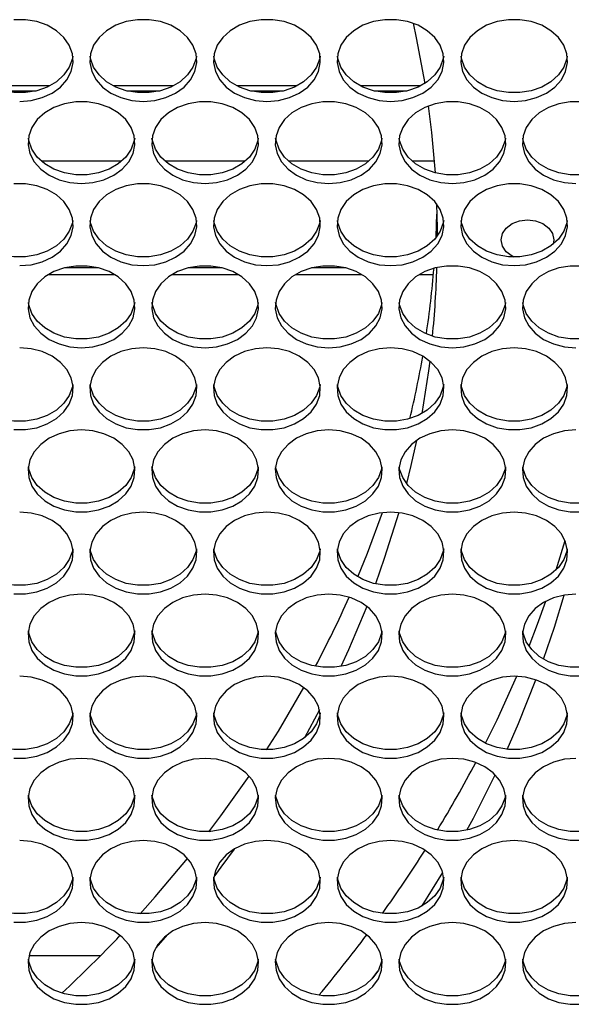
# Model space of a CAD drawing. Units: millimetres. Extents: x -1036 to 1910, y -1682 to 987.
# Drawn here: x 351 to 433, y -727 to -580 of the extents above; entities that cross this region are included whole.
import ezdxf

# ---------------------------------------------------------------- set-up
doc = ezdxf.new("R2010")
doc.units = ezdxf.units.MM

msp = doc.modelspace()

# ---------------------------------------------------------------- linework, layer by layer
at = {"color": 7, "linetype": 'Continuous', "lineweight": 25}
for p, q in [((355.2, -589.47), (346.26, -589.47)), ((373.7, -589.47), (364.76, -589.47)), ((392.2, -589.47), (383.26, -589.47)), ((410.7, -589.47), (401.76, -589.47)), ((348.28, -590.22), (353.19, -590.22)), ((366.78, -590.22), (371.69, -590.22)), ((385.28, -590.22), (390.19, -590.22)), ((403.78, -590.22), (408.69, -590.22)), ((365.99, -600.72), (353.97, -600.72)), ((384.49, -600.72), (372.47, -600.72)), ((402.99, -600.72), (390.97, -600.72)), ((412.75, -600.72), (409.47, -600.72)), ((362.54, -616.72), (357.42, -616.72)), ((381.04, -616.72), (375.92, -616.72)), ((399.54, -616.72), (394.42, -616.72)), ((355.02, -617.72), (364.94, -617.72)), ((373.52, -617.72), (383.44, -617.72)), ((392.02, -617.72), (401.94, -617.72)), ((410.52, -617.72), (412.66, -617.72)), ((431.04, -661.91), (432.35, -657.54)), ((395.61, -682.91), (393.37, -687.07)), ((410.98, -712.24), (414.05, -707.26)), ((372.79, -716.56), (371.09, -718.52)), ((362.8, -719.72), (352.12, -719.72)), ((403.5, -723.14), (404.34, -722))]:
    msp.add_line(p, q, dxfattribs=at)
at = {"color": 7, "linetype": 'Continuous', "lineweight": 25, "flags": 128}
for points in [[(350.73, -591.8), (352.45, -591.66), (354.09, -591.23), (355.57, -590.55), (356.83, -589.64), (357.8, -588.54), (358.44, -587.3), (358.72, -585.99), (358.63, -584.67), (358.16, -583.39), (357.35, -582.22), (356.23, -581.21), (354.86, -580.4), (353.29, -579.85), (351.6, -579.56), (349.87, -579.56)], [(369.23, -591.8), (370.95, -591.66), (372.59, -591.23), (374.07, -590.55), (375.33, -589.64), (376.3, -588.54), (376.94, -587.3), (377.22, -585.99), (377.13, -584.67), (376.66, -583.39), (375.85, -582.22), (374.73, -581.21), (373.36, -580.4), (371.79, -579.85), (370.1, -579.56), (368.37, -579.56), (366.68, -579.85), (365.11, -580.4), (363.73, -581.21), (362.61, -582.22), (361.8, -583.39), (361.34, -584.67), (361.24, -585.99), (361.52, -587.3), (362.16, -588.54), (363.14, -589.64), (364.39, -590.55), (365.87, -591.23), (367.51, -591.66), (369.23, -591.8)], [(387.73, -591.8), (389.45, -591.66), (391.09, -591.23), (392.57, -590.55), (393.83, -589.64), (394.8, -588.54), (395.44, -587.3), (395.72, -585.99), (395.63, -584.67), (395.16, -583.39), (394.35, -582.22), (393.23, -581.21), (391.86, -580.4), (390.29, -579.85), (388.6, -579.56), (386.87, -579.56), (385.18, -579.85), (383.61, -580.4), (382.23, -581.21), (381.11, -582.22), (380.3, -583.39), (379.84, -584.67), (379.74, -585.99), (380.02, -587.3), (380.66, -588.54), (381.64, -589.64), (382.89, -590.55), (384.37, -591.23), (386.01, -591.66), (387.73, -591.8)], [(406.23, -591.8), (407.95, -591.66), (409.59, -591.23), (411.07, -590.55), (412.33, -589.64), (413.3, -588.54), (413.94, -587.3), (414.22, -585.99), (414.13, -584.67), (413.66, -583.39), (412.85, -582.22), (411.73, -581.21), (410.36, -580.4), (408.79, -579.85), (407.1, -579.56), (405.37, -579.56), (403.68, -579.85), (402.11, -580.4), (400.73, -581.21), (399.61, -582.22), (398.8, -583.39), (398.34, -584.67), (398.24, -585.99), (398.52, -587.3), (399.16, -588.54), (400.14, -589.64), (401.39, -590.55), (402.87, -591.23), (404.51, -591.66), (406.23, -591.8)], [(409.6, -580.09), (410.08, -582.29), (411.34, -589.1)], [(424.73, -591.8), (426.45, -591.66), (428.09, -591.23), (429.57, -590.55), (430.83, -589.64), (431.8, -588.54), (432.44, -587.3), (432.72, -585.99), (432.63, -584.67), (432.16, -583.39), (431.35, -582.22), (430.23, -581.21), (428.86, -580.4), (427.29, -579.85), (425.6, -579.56), (423.87, -579.56), (422.18, -579.85), (420.61, -580.4), (419.23, -581.21), (418.11, -582.22), (417.3, -583.39), (416.84, -584.67), (416.74, -585.99), (417.02, -587.3), (417.66, -588.54), (418.64, -589.64), (419.89, -590.55), (421.37, -591.23), (423.01, -591.66), (424.73, -591.8)], [(358.69, -585.02), (358.63, -585.37), (358.16, -586.65), (357.35, -587.82), (356.23, -588.84), (354.86, -589.64), (353.29, -590.2), (351.6, -590.48), (349.87, -590.48), (348.18, -590.2), (346.61, -589.64), (345.23, -588.84), (344.11, -587.82), (343.3, -586.65), (342.84, -585.37), (342.78, -585.02)], [(377.19, -585.02), (377.13, -585.37), (376.66, -586.65), (375.85, -587.82), (374.73, -588.84), (373.36, -589.64), (371.79, -590.2), (370.1, -590.48), (368.37, -590.48), (366.68, -590.2), (365.11, -589.64), (363.73, -588.84), (362.61, -587.82), (361.8, -586.65), (361.34, -585.37), (361.28, -585.02)], [(395.69, -585.02), (395.63, -585.37), (395.16, -586.65), (394.35, -587.82), (393.23, -588.84), (391.86, -589.64), (390.29, -590.2), (388.6, -590.48), (386.87, -590.48), (385.18, -590.2), (383.61, -589.64), (382.23, -588.84), (381.11, -587.82), (380.3, -586.65), (379.84, -585.37), (379.78, -585.02)], [(414.19, -585.02), (414.13, -585.37), (413.66, -586.65), (412.85, -587.82), (411.73, -588.84), (410.36, -589.64), (408.79, -590.2), (407.1, -590.48), (405.37, -590.48), (403.68, -590.2), (402.11, -589.64), (400.73, -588.84), (399.61, -587.82), (398.8, -586.65), (398.34, -585.37), (398.28, -585.02)], [(432.69, -585.02), (432.63, -585.37), (432.16, -586.65), (431.35, -587.82), (430.23, -588.84), (428.86, -589.64), (427.29, -590.2), (425.6, -590.48), (423.87, -590.48), (422.18, -590.2), (420.61, -589.64), (419.23, -588.84), (418.11, -587.82), (417.3, -586.65), (416.84, -585.37), (416.78, -585.02)], [(359.98, -604.09), (361.7, -603.95), (363.34, -603.52), (364.82, -602.84), (366.08, -601.93), (367.05, -600.83), (367.69, -599.6), (367.97, -598.29), (367.88, -596.96), (367.41, -595.68), (366.6, -594.51), (365.48, -593.5), (364.11, -592.69), (362.54, -592.14), (360.85, -591.85), (359.12, -591.85), (357.43, -592.14), (355.86, -592.69), (354.48, -593.5), (353.36, -594.51), (352.55, -595.68), (352.09, -596.96), (351.99, -598.29), (352.27, -599.6), (352.91, -600.83), (353.89, -601.93), (355.14, -602.84), (356.62, -603.52), (358.26, -603.95), (359.98, -604.09)], [(378.48, -604.09), (380.2, -603.95), (381.84, -603.52), (383.32, -602.84), (384.58, -601.93), (385.55, -600.83), (386.19, -599.6), (386.47, -598.29), (386.38, -596.96), (385.91, -595.68), (385.1, -594.51), (383.98, -593.5), (382.61, -592.69), (381.04, -592.14), (379.35, -591.85), (377.62, -591.85), (375.93, -592.14), (374.36, -592.69), (372.98, -593.5), (371.86, -594.51), (371.05, -595.68), (370.59, -596.96), (370.49, -598.29), (370.77, -599.6), (371.41, -600.83), (372.39, -601.93), (373.64, -602.84), (375.12, -603.52), (376.76, -603.95), (378.48, -604.09)], [(396.98, -604.09), (398.7, -603.95), (400.34, -603.52), (401.82, -602.84), (403.08, -601.93), (404.05, -600.83), (404.69, -599.6), (404.97, -598.29), (404.88, -596.96), (404.41, -595.68), (403.6, -594.51), (402.48, -593.5), (401.11, -592.69), (399.54, -592.14), (397.85, -591.85), (396.12, -591.85), (394.43, -592.14), (392.86, -592.69), (391.48, -593.5), (390.36, -594.51), (389.55, -595.68), (389.09, -596.96), (388.99, -598.29), (389.27, -599.6), (389.91, -600.83), (390.89, -601.93), (392.14, -602.84), (393.62, -603.52), (395.26, -603.95), (396.98, -604.09)], [(415.48, -604.09), (417.2, -603.95), (418.84, -603.52), (420.32, -602.84), (421.58, -601.93), (422.55, -600.83), (423.19, -599.6), (423.47, -598.29), (423.38, -596.96), (422.91, -595.68), (422.1, -594.51), (420.98, -593.5), (419.61, -592.69), (418.04, -592.14), (416.35, -591.85), (414.62, -591.85), (412.93, -592.14), (411.36, -592.69), (409.98, -593.5), (408.86, -594.51), (408.05, -595.68), (407.59, -596.96), (407.49, -598.29), (407.77, -599.6), (408.41, -600.83), (409.39, -601.93), (410.64, -602.84), (412.12, -603.52), (413.76, -603.95), (415.48, -604.09)], [(411.85, -592.48), (412.35, -596.47), (412.89, -602.48)], [(434.85, -591.85), (433.12, -591.85), (431.43, -592.14), (429.86, -592.69), (428.48, -593.5), (427.36, -594.51), (426.55, -595.68), (426.09, -596.96), (425.99, -598.29), (426.27, -599.6), (426.91, -600.83), (427.89, -601.93), (429.14, -602.84), (430.62, -603.52), (432.26, -603.95), (433.98, -604.09)], [(367.94, -597.31), (367.88, -597.66), (367.41, -598.94), (366.6, -600.12), (365.48, -601.13), (364.11, -601.93), (362.54, -602.49), (360.85, -602.77), (359.12, -602.77), (357.43, -602.49), (355.86, -601.93), (354.48, -601.13), (353.36, -600.12), (352.55, -598.94), (352.09, -597.66), (352.03, -597.31)], [(386.44, -597.31), (386.38, -597.66), (385.91, -598.94), (385.1, -600.12), (383.98, -601.13), (382.61, -601.93), (381.04, -602.49), (379.35, -602.77), (377.62, -602.77), (375.93, -602.49), (374.36, -601.93), (372.98, -601.13), (371.86, -600.12), (371.05, -598.94), (370.59, -597.66), (370.53, -597.31)], [(404.94, -597.31), (404.88, -597.66), (404.41, -598.94), (403.6, -600.12), (402.48, -601.13), (401.11, -601.93), (399.54, -602.49), (397.85, -602.77), (396.12, -602.77), (394.43, -602.49), (392.86, -601.93), (391.48, -601.13), (390.36, -600.12), (389.55, -598.94), (389.09, -597.66), (389.03, -597.31)], [(423.44, -597.31), (423.38, -597.66), (422.91, -598.94), (422.1, -600.12), (420.98, -601.13), (419.61, -601.93), (418.04, -602.49), (416.35, -602.77), (414.62, -602.77), (412.93, -602.49), (411.36, -601.93), (409.98, -601.13), (408.86, -600.12), (408.05, -598.94), (407.59, -597.66), (407.53, -597.31)], [(441.94, -597.31), (441.88, -597.66), (441.41, -598.94), (440.6, -600.12), (439.48, -601.13), (438.11, -601.93), (436.54, -602.49), (434.85, -602.77), (433.12, -602.77), (431.43, -602.49), (429.86, -601.93), (428.48, -601.13), (427.36, -600.12), (426.55, -598.94), (426.09, -597.66), (426.03, -597.31)], [(350.73, -616.38), (352.45, -616.24), (354.09, -615.82), (355.57, -615.13), (356.83, -614.22), (357.8, -613.12), (358.44, -611.89), (358.72, -610.58), (358.63, -609.25), (358.16, -607.97), (357.35, -606.8), (356.23, -605.79), (354.86, -604.99), (353.29, -604.43), (351.6, -604.14), (349.87, -604.14)], [(369.23, -616.38), (370.95, -616.24), (372.59, -615.82), (374.07, -615.13), (375.33, -614.22), (376.3, -613.12), (376.94, -611.89), (377.22, -610.58), (377.13, -609.25), (376.66, -607.97), (375.85, -606.8), (374.73, -605.79), (373.36, -604.99), (371.79, -604.43), (370.1, -604.14), (368.37, -604.14), (366.68, -604.43), (365.11, -604.99), (363.73, -605.79), (362.61, -606.8), (361.8, -607.97), (361.34, -609.25), (361.24, -610.58), (361.52, -611.89), (362.16, -613.12), (363.14, -614.22), (364.39, -615.13), (365.87, -615.82), (367.51, -616.24), (369.23, -616.38)], [(387.73, -616.38), (389.45, -616.24), (391.09, -615.82), (392.57, -615.13), (393.83, -614.22), (394.8, -613.12), (395.44, -611.89), (395.72, -610.58), (395.63, -609.25), (395.16, -607.97), (394.35, -606.8), (393.23, -605.79), (391.86, -604.99), (390.29, -604.43), (388.6, -604.14), (386.87, -604.14), (385.18, -604.43), (383.61, -604.99), (382.23, -605.79), (381.11, -606.8), (380.3, -607.97), (379.84, -609.25), (379.74, -610.58), (380.02, -611.89), (380.66, -613.12), (381.64, -614.22), (382.89, -615.13), (384.37, -615.82), (386.01, -616.24), (387.73, -616.38)], [(406.23, -616.38), (407.95, -616.24), (409.59, -615.82), (411.07, -615.13), (412.33, -614.22), (413.3, -613.12), (413.94, -611.89), (414.22, -610.58), (414.13, -609.25), (413.66, -607.97), (412.85, -606.8), (411.73, -605.79), (410.36, -604.99), (408.79, -604.43), (407.1, -604.14), (405.37, -604.14), (403.68, -604.43), (402.11, -604.99), (400.73, -605.79), (399.61, -606.8), (398.8, -607.97), (398.34, -609.25), (398.24, -610.58), (398.52, -611.89), (399.16, -613.12), (400.14, -614.22), (401.39, -615.13), (402.87, -615.82), (404.51, -616.24), (406.23, -616.38)], [(424.73, -616.38), (426.45, -616.24), (428.09, -615.82), (429.57, -615.13), (430.83, -614.22), (431.8, -613.12), (432.44, -611.89), (432.72, -610.58), (432.63, -609.25), (432.16, -607.97), (431.35, -606.8), (430.23, -605.79), (428.86, -604.99), (427.29, -604.43), (425.6, -604.14), (423.87, -604.14), (422.18, -604.43), (420.61, -604.99), (419.23, -605.79), (418.11, -606.8), (417.3, -607.97), (416.84, -609.25), (416.74, -610.58), (417.02, -611.89), (417.66, -613.12), (418.64, -614.22), (419.89, -615.13), (421.37, -615.82), (423.01, -616.24), (424.73, -616.38)], [(413.13, -607.14), (413.22, -610.74), (413.23, -611.94)], [(413.05, -612.18), (413.13, -610.19), (413.18, -608.68)], [(358.69, -609.6), (358.63, -609.96), (358.16, -611.23), (357.35, -612.41), (356.23, -613.42), (354.86, -614.22), (353.29, -614.78), (351.6, -615.07), (349.87, -615.07), (348.18, -614.78), (346.61, -614.22), (345.23, -613.42), (344.11, -612.41), (343.3, -611.23), (342.84, -609.96), (342.78, -609.6)], [(377.19, -609.6), (377.13, -609.96), (376.66, -611.23), (375.85, -612.41), (374.73, -613.42), (373.36, -614.22), (371.79, -614.78), (370.1, -615.07), (368.37, -615.07), (366.68, -614.78), (365.11, -614.22), (363.73, -613.42), (362.61, -612.41), (361.8, -611.23), (361.34, -609.96), (361.28, -609.6)], [(395.69, -609.6), (395.63, -609.96), (395.16, -611.23), (394.35, -612.41), (393.23, -613.42), (391.86, -614.22), (390.29, -614.78), (388.6, -615.07), (386.87, -615.07), (385.18, -614.78), (383.61, -614.22), (382.23, -613.42), (381.11, -612.41), (380.3, -611.23), (379.84, -609.96), (379.78, -609.6)], [(414.19, -609.6), (414.13, -609.96), (413.66, -611.23), (412.85, -612.41), (411.73, -613.42), (410.36, -614.22), (408.79, -614.78), (407.1, -615.07), (405.37, -615.07), (403.68, -614.78), (402.11, -614.22), (400.73, -613.42), (399.61, -612.41), (398.8, -611.23), (398.34, -609.96), (398.28, -609.6)], [(432.69, -609.6), (432.63, -609.96), (432.16, -611.23), (431.35, -612.41), (430.23, -613.42), (428.86, -614.22), (427.29, -614.78), (425.6, -615.07), (423.87, -615.07), (422.18, -614.78), (420.61, -614.22), (419.23, -613.42), (418.11, -612.41), (417.3, -611.23), (416.84, -609.96), (416.78, -609.6)], [(424.7, -615.1), (424.43, -614.96), (423.56, -614.3), (423, -613.46), (422.81, -612.53), (423, -611.59), (423.56, -610.76), (424.43, -610.09), (425.52, -609.66), (426.73, -609.51), (427.95, -609.66), (429.04, -610.09), (429.91, -610.76), (430.47, -611.59), (430.66, -612.53), (430.57, -613.16)], [(359.98, -628.68), (361.7, -628.53), (363.34, -628.11), (364.82, -627.42), (366.08, -626.51), (367.05, -625.41), (367.69, -624.18), (367.97, -622.87), (367.88, -621.54), (367.41, -620.27), (366.6, -619.09), (365.48, -618.08), (364.11, -617.28), (362.54, -616.72), (360.85, -616.44), (359.12, -616.44), (357.43, -616.72), (355.86, -617.28), (354.48, -618.08), (353.36, -619.09), (352.55, -620.27), (352.09, -621.54), (351.99, -622.87), (352.27, -624.18), (352.91, -625.41), (353.89, -626.51), (355.14, -627.42), (356.62, -628.11), (358.26, -628.53), (359.98, -628.68)], [(378.48, -628.68), (380.2, -628.53), (381.84, -628.11), (383.32, -627.42), (384.58, -626.51), (385.55, -625.41), (386.19, -624.18), (386.47, -622.87), (386.38, -621.54), (385.91, -620.27), (385.1, -619.09), (383.98, -618.08), (382.61, -617.28), (381.04, -616.72), (379.35, -616.44), (377.62, -616.44), (375.93, -616.72), (374.36, -617.28), (372.98, -618.08), (371.86, -619.09), (371.05, -620.27), (370.59, -621.54), (370.49, -622.87), (370.77, -624.18), (371.41, -625.41), (372.39, -626.51), (373.64, -627.42), (375.12, -628.11), (376.76, -628.53), (378.48, -628.68)], [(396.98, -628.68), (398.7, -628.53), (400.34, -628.11), (401.82, -627.42), (403.08, -626.51), (404.05, -625.41), (404.69, -624.18), (404.97, -622.87), (404.88, -621.54), (404.41, -620.27), (403.6, -619.09), (402.48, -618.08), (401.11, -617.28), (399.54, -616.72), (397.85, -616.44), (396.12, -616.44), (394.43, -616.72), (392.86, -617.28), (391.48, -618.08), (390.36, -619.09), (389.55, -620.27), (389.09, -621.54), (388.99, -622.87), (389.27, -624.18), (389.91, -625.41), (390.89, -626.51), (392.14, -627.42), (393.62, -628.11), (395.26, -628.53), (396.98, -628.68)], [(415.48, -628.68), (417.2, -628.53), (418.84, -628.11), (420.32, -627.42), (421.58, -626.51), (422.55, -625.41), (423.19, -624.18), (423.47, -622.87), (423.38, -621.54), (422.91, -620.27), (422.1, -619.09), (420.98, -618.08), (419.61, -617.28), (418.04, -616.72), (416.35, -616.44), (414.62, -616.44), (412.93, -616.72), (411.36, -617.28), (409.98, -618.08), (408.86, -619.09), (408.05, -620.27), (407.59, -621.54), (407.49, -622.87), (407.77, -624.18), (408.41, -625.41), (409.39, -626.51), (410.64, -627.42), (412.12, -628.11), (413.76, -628.53), (415.48, -628.68)], [(434.85, -616.44), (433.12, -616.44), (431.43, -616.72), (429.86, -617.28), (428.48, -618.08), (427.36, -619.09), (426.55, -620.27), (426.09, -621.54), (425.99, -622.87), (426.27, -624.18), (426.91, -625.41), (427.89, -626.51), (429.14, -627.42), (430.62, -628.11), (432.26, -628.53), (433.98, -628.68)], [(367.94, -621.9), (367.88, -622.25), (367.41, -623.53), (366.6, -624.7), (365.48, -625.71), (364.11, -626.51), (362.54, -627.07), (360.85, -627.36), (359.12, -627.36), (357.43, -627.07), (355.86, -626.51), (354.48, -625.71), (353.36, -624.7), (352.55, -623.53), (352.09, -622.25), (352.03, -621.9)], [(386.44, -621.9), (386.38, -622.25), (385.91, -623.53), (385.1, -624.7), (383.98, -625.71), (382.61, -626.51), (381.04, -627.07), (379.35, -627.36), (377.62, -627.36), (375.93, -627.07), (374.36, -626.51), (372.98, -625.71), (371.86, -624.7), (371.05, -623.53), (370.59, -622.25), (370.53, -621.9)], [(404.94, -621.9), (404.88, -622.25), (404.41, -623.53), (403.6, -624.7), (402.48, -625.71), (401.11, -626.51), (399.54, -627.07), (397.85, -627.36), (396.12, -627.36), (394.43, -627.07), (392.86, -626.51), (391.48, -625.71), (390.36, -624.7), (389.55, -623.53), (389.09, -622.25), (389.03, -621.9)], [(423.44, -621.9), (423.38, -622.25), (422.91, -623.53), (422.1, -624.7), (420.98, -625.71), (419.61, -626.51), (418.04, -627.07), (416.35, -627.36), (414.62, -627.36), (412.93, -627.07), (411.36, -626.51), (409.98, -625.71), (408.86, -624.7), (408.05, -623.53), (407.59, -622.25), (407.53, -621.9)], [(441.94, -621.9), (441.88, -622.25), (441.41, -623.53), (440.6, -624.7), (439.48, -625.71), (438.11, -626.51), (436.54, -627.07), (434.85, -627.36), (433.12, -627.36), (431.43, -627.07), (429.86, -626.51), (428.48, -625.71), (427.36, -624.7), (426.55, -623.53), (426.09, -622.25), (426.03, -621.9)], [(349.87, -640.93), (351.6, -640.93), (353.29, -640.65), (354.86, -640.09), (356.23, -639.29), (357.35, -638.27), (358.16, -637.1), (358.63, -635.82), (358.72, -634.5), (358.44, -633.19), (357.8, -631.95), (356.83, -630.86), (355.57, -629.94), (354.09, -629.26), (352.45, -628.83), (350.73, -628.69)], [(369.23, -628.69), (367.51, -628.83), (365.87, -629.26), (364.39, -629.94), (363.14, -630.86), (362.16, -631.95), (361.52, -633.19), (361.24, -634.5), (361.34, -635.82), (361.8, -637.1), (362.61, -638.27), (363.73, -639.29), (365.11, -640.09), (366.68, -640.65), (368.37, -640.93), (370.1, -640.93), (371.79, -640.65), (373.36, -640.09), (374.73, -639.29), (375.85, -638.27), (376.66, -637.1), (377.13, -635.82), (377.22, -634.5), (376.94, -633.19), (376.3, -631.95), (375.33, -630.86), (374.07, -629.94), (372.59, -629.26), (370.95, -628.83), (369.23, -628.69)], [(387.73, -628.69), (386.01, -628.83), (384.37, -629.26), (382.89, -629.94), (381.64, -630.86), (380.66, -631.95), (380.02, -633.19), (379.74, -634.5), (379.84, -635.82), (380.3, -637.1), (381.11, -638.27), (382.23, -639.29), (383.61, -640.09), (385.18, -640.65), (386.87, -640.93), (388.6, -640.93), (390.29, -640.65), (391.86, -640.09), (393.23, -639.29), (394.35, -638.27), (395.16, -637.1), (395.63, -635.82), (395.72, -634.5), (395.44, -633.19), (394.8, -631.95), (393.83, -630.86), (392.57, -629.94), (391.09, -629.26), (389.45, -628.83), (387.73, -628.69)], [(406.23, -628.69), (404.51, -628.83), (402.87, -629.26), (401.39, -629.94), (400.14, -630.86), (399.16, -631.95), (398.52, -633.19), (398.24, -634.5), (398.34, -635.82), (398.8, -637.1), (399.61, -638.27), (400.73, -639.29), (402.11, -640.09), (403.68, -640.65), (405.37, -640.93), (407.1, -640.93), (408.79, -640.65), (410.36, -640.09), (411.73, -639.29), (412.85, -638.27), (413.66, -637.1), (414.13, -635.82), (414.22, -634.5), (413.94, -633.19), (413.3, -631.95), (412.33, -630.86), (411.07, -629.94), (409.59, -629.26), (407.95, -628.83), (406.23, -628.69)], [(424.73, -628.69), (423.01, -628.83), (421.37, -629.26), (419.89, -629.94), (418.64, -630.86), (417.66, -631.95), (417.02, -633.19), (416.74, -634.5), (416.84, -635.82), (417.3, -637.1), (418.11, -638.27), (419.23, -639.29), (420.61, -640.09), (422.18, -640.65), (423.87, -640.93), (425.6, -640.93), (427.29, -640.65), (428.86, -640.09), (430.23, -639.29), (431.35, -638.27), (432.16, -637.1), (432.63, -635.82), (432.72, -634.5), (432.44, -633.19), (431.8, -631.95), (430.83, -630.86), (429.57, -629.94), (428.09, -629.26), (426.45, -628.83), (424.73, -628.69)], [(412.1, -630.66), (411.91, -632.14), (410.9, -638.53)], [(358.69, -634.19), (358.63, -634.54), (358.16, -635.82), (357.35, -636.99), (356.23, -638), (354.86, -638.81), (353.29, -639.36), (351.6, -639.65), (349.87, -639.65), (348.18, -639.36), (346.61, -638.81), (345.23, -638), (344.11, -636.99), (343.3, -635.82), (342.84, -634.54), (342.78, -634.19)], [(377.19, -634.19), (377.13, -634.54), (376.66, -635.82), (375.85, -636.99), (374.73, -638), (373.36, -638.81), (371.79, -639.36), (370.1, -639.65), (368.37, -639.65), (366.68, -639.36), (365.11, -638.81), (363.73, -638), (362.61, -636.99), (361.8, -635.82), (361.34, -634.54), (361.28, -634.19)], [(395.69, -634.19), (395.63, -634.54), (395.16, -635.82), (394.35, -636.99), (393.23, -638), (391.86, -638.81), (390.29, -639.36), (388.6, -639.65), (386.87, -639.65), (385.18, -639.36), (383.61, -638.81), (382.23, -638), (381.11, -636.99), (380.3, -635.82), (379.84, -634.54), (379.78, -634.19)], [(414.19, -634.19), (414.13, -634.54), (413.66, -635.82), (412.85, -636.99), (411.73, -638), (410.36, -638.81), (408.79, -639.36), (407.1, -639.65), (405.37, -639.65), (403.68, -639.36), (402.11, -638.81), (400.73, -638), (399.61, -636.99), (398.8, -635.82), (398.34, -634.54), (398.28, -634.19)], [(432.69, -634.19), (432.63, -634.54), (432.16, -635.82), (431.35, -636.99), (430.23, -638), (428.86, -638.81), (427.29, -639.36), (425.6, -639.65), (423.87, -639.65), (422.18, -639.36), (420.61, -638.81), (419.23, -638), (418.11, -636.99), (417.3, -635.82), (416.84, -634.54), (416.78, -634.19)], [(359.98, -640.98), (358.26, -641.13), (356.62, -641.55), (355.14, -642.23), (353.89, -643.15), (352.91, -644.25), (352.27, -645.48), (351.99, -646.79), (352.09, -648.11), (352.55, -649.39), (353.36, -650.57), (354.48, -651.58), (355.86, -652.38), (357.43, -652.94), (359.12, -653.22), (360.85, -653.22), (362.54, -652.94), (364.11, -652.38), (365.48, -651.58), (366.6, -650.57), (367.41, -649.39), (367.88, -648.11), (367.97, -646.79), (367.69, -645.48), (367.05, -644.25), (366.08, -643.15), (364.82, -642.23), (363.34, -641.55), (361.7, -641.13), (359.98, -640.98)], [(378.48, -640.98), (376.76, -641.13), (375.12, -641.55), (373.64, -642.23), (372.39, -643.15), (371.41, -644.25), (370.77, -645.48), (370.49, -646.79), (370.59, -648.11), (371.05, -649.39), (371.86, -650.57), (372.98, -651.58), (374.36, -652.38), (375.93, -652.94), (377.62, -653.22), (379.35, -653.22), (381.04, -652.94), (382.61, -652.38), (383.98, -651.58), (385.1, -650.57), (385.91, -649.39), (386.38, -648.11), (386.47, -646.79), (386.19, -645.48), (385.55, -644.25), (384.58, -643.15), (383.32, -642.23), (381.84, -641.55), (380.2, -641.13), (378.48, -640.98)], [(396.98, -640.98), (395.26, -641.13), (393.62, -641.55), (392.14, -642.23), (390.89, -643.15), (389.91, -644.25), (389.27, -645.48), (388.99, -646.79), (389.09, -648.11), (389.55, -649.39), (390.36, -650.57), (391.48, -651.58), (392.86, -652.38), (394.43, -652.94), (396.12, -653.22), (397.85, -653.22), (399.54, -652.94), (401.11, -652.38), (402.48, -651.58), (403.6, -650.57), (404.41, -649.39), (404.88, -648.11), (404.97, -646.79), (404.69, -645.48), (404.05, -644.25), (403.08, -643.15), (401.82, -642.23), (400.34, -641.55), (398.7, -641.13), (396.98, -640.98)], [(415.48, -640.98), (413.76, -641.13), (412.12, -641.55), (410.64, -642.23), (409.39, -643.15), (408.41, -644.25), (407.77, -645.48), (407.49, -646.79), (407.59, -648.11), (408.05, -649.39), (408.86, -650.57), (409.98, -651.58), (411.36, -652.38), (412.93, -652.94), (414.62, -653.22), (416.35, -653.22), (418.04, -652.94), (419.61, -652.38), (420.98, -651.58), (422.1, -650.57), (422.91, -649.39), (423.38, -648.11), (423.47, -646.79), (423.19, -645.48), (422.55, -644.25), (421.58, -643.15), (420.32, -642.23), (418.84, -641.55), (417.2, -641.13), (415.48, -640.98)], [(433.98, -640.98), (432.26, -641.13), (430.62, -641.55), (429.14, -642.23), (427.89, -643.15), (426.91, -644.25), (426.27, -645.48), (425.99, -646.79), (426.09, -648.11), (426.55, -649.39), (427.36, -650.57), (428.48, -651.58), (429.86, -652.38), (431.43, -652.94), (433.12, -653.22), (434.85, -653.22)], [(410.12, -642.57), (409.29, -646.28), (408.62, -649)], [(367.94, -646.48), (367.88, -646.83), (367.41, -648.11), (366.6, -649.28), (365.48, -650.29), (364.11, -651.1), (362.54, -651.65), (360.85, -651.94), (359.12, -651.94), (357.43, -651.65), (355.86, -651.1), (354.48, -650.29), (353.36, -649.28), (352.55, -648.11), (352.09, -646.83), (352.03, -646.48)], [(386.44, -646.48), (386.38, -646.83), (385.91, -648.11), (385.1, -649.28), (383.98, -650.29), (382.61, -651.1), (381.04, -651.65), (379.35, -651.94), (377.62, -651.94), (375.93, -651.65), (374.36, -651.1), (372.98, -650.29), (371.86, -649.28), (371.05, -648.11), (370.59, -646.83), (370.53, -646.48)], [(404.94, -646.48), (404.88, -646.83), (404.41, -648.11), (403.6, -649.28), (402.48, -650.29), (401.11, -651.1), (399.54, -651.65), (397.85, -651.94), (396.12, -651.94), (394.43, -651.65), (392.86, -651.1), (391.48, -650.29), (390.36, -649.28), (389.55, -648.11), (389.09, -646.83), (389.03, -646.48)], [(423.44, -646.48), (423.38, -646.83), (422.91, -648.11), (422.1, -649.28), (420.98, -650.29), (419.61, -651.1), (418.04, -651.65), (416.35, -651.94), (414.62, -651.94), (412.93, -651.65), (411.36, -651.1), (409.98, -650.29), (408.86, -649.28), (408.05, -648.11), (407.59, -646.83), (407.53, -646.48)], [(441.94, -646.48), (441.88, -646.83), (441.41, -648.11), (440.6, -649.28), (439.48, -650.29), (438.11, -651.1), (436.54, -651.65), (434.85, -651.94), (433.12, -651.94), (431.43, -651.65), (429.86, -651.1), (428.48, -650.29), (427.36, -649.28), (426.55, -648.11), (426.09, -646.83), (426.03, -646.48)], [(349.87, -665.51), (351.6, -665.51), (353.29, -665.23), (354.86, -664.67), (356.23, -663.87), (357.35, -662.86), (358.16, -661.68), (358.63, -660.41), (358.72, -659.08), (358.44, -657.77), (357.8, -656.54), (356.83, -655.44), (355.57, -654.53), (354.09, -653.84), (352.45, -653.42), (350.73, -653.27)], [(369.23, -653.27), (367.51, -653.42), (365.87, -653.84), (364.39, -654.53), (363.14, -655.44), (362.16, -656.54), (361.52, -657.77), (361.24, -659.08), (361.34, -660.41), (361.8, -661.68), (362.61, -662.86), (363.73, -663.87), (365.11, -664.67), (366.68, -665.23), (368.37, -665.51), (370.1, -665.51), (371.79, -665.23), (373.36, -664.67), (374.73, -663.87), (375.85, -662.86), (376.66, -661.68), (377.13, -660.41), (377.22, -659.08), (376.94, -657.77), (376.3, -656.54), (375.33, -655.44), (374.07, -654.53), (372.59, -653.84), (370.95, -653.42), (369.23, -653.27)], [(387.73, -653.27), (386.01, -653.42), (384.37, -653.84), (382.89, -654.53), (381.64, -655.44), (380.66, -656.54), (380.02, -657.77), (379.74, -659.08), (379.84, -660.41), (380.3, -661.68), (381.11, -662.86), (382.23, -663.87), (383.61, -664.67), (385.18, -665.23), (386.87, -665.51), (388.6, -665.51), (390.29, -665.23), (391.86, -664.67), (393.23, -663.87), (394.35, -662.86), (395.16, -661.68), (395.63, -660.41), (395.72, -659.08), (395.44, -657.77), (394.8, -656.54), (393.83, -655.44), (392.57, -654.53), (391.09, -653.84), (389.45, -653.42), (387.73, -653.27)], [(406.23, -653.27), (404.51, -653.42), (402.87, -653.84), (401.39, -654.53), (400.14, -655.44), (399.16, -656.54), (398.52, -657.77), (398.24, -659.08), (398.34, -660.41), (398.8, -661.68), (399.61, -662.86), (400.73, -663.87), (402.11, -664.67), (403.68, -665.23), (405.37, -665.51), (407.1, -665.51), (408.79, -665.23), (410.36, -664.67), (411.73, -663.87), (412.85, -662.86), (413.66, -661.68), (414.13, -660.41), (414.22, -659.08), (413.94, -657.77), (413.3, -656.54), (412.33, -655.44), (411.07, -654.53), (409.59, -653.84), (407.95, -653.42), (406.23, -653.27)], [(401.34, -662.99), (402.79, -659.42), (405.02, -653.35)], [(407.45, -653.35), (405.29, -660.24), (403.96, -664.02)], [(424.73, -653.27), (423.01, -653.42), (421.37, -653.84), (419.89, -654.53), (418.64, -655.44), (417.66, -656.54), (417.02, -657.77), (416.74, -659.08), (416.84, -660.41), (417.3, -661.68), (418.11, -662.86), (419.23, -663.87), (420.61, -664.67), (422.18, -665.23), (423.87, -665.51), (425.6, -665.51), (427.29, -665.23), (428.86, -664.67), (430.23, -663.87), (431.35, -662.86), (432.16, -661.68), (432.63, -660.41), (432.72, -659.08), (432.44, -657.77), (431.8, -656.54), (430.83, -655.44), (429.57, -654.53), (428.09, -653.84), (426.45, -653.42), (424.73, -653.27)], [(358.69, -658.77), (358.63, -659.12), (358.16, -660.4), (357.35, -661.57), (356.23, -662.59), (354.86, -663.39), (353.29, -663.95), (351.6, -664.23), (349.87, -664.23), (348.18, -663.95), (346.61, -663.39), (345.23, -662.59), (344.11, -661.57), (343.3, -660.4), (342.84, -659.12), (342.78, -658.77)], [(377.19, -658.77), (377.13, -659.12), (376.66, -660.4), (375.85, -661.57), (374.73, -662.59), (373.36, -663.39), (371.79, -663.95), (370.1, -664.23), (368.37, -664.23), (366.68, -663.95), (365.11, -663.39), (363.73, -662.59), (362.61, -661.57), (361.8, -660.4), (361.34, -659.12), (361.28, -658.77)], [(395.69, -658.77), (395.63, -659.12), (395.16, -660.4), (394.35, -661.57), (393.23, -662.59), (391.86, -663.39), (390.29, -663.95), (388.6, -664.23), (386.87, -664.23), (385.18, -663.95), (383.61, -663.39), (382.23, -662.59), (381.11, -661.57), (380.3, -660.4), (379.84, -659.12), (379.78, -658.77)], [(414.19, -658.77), (414.13, -659.12), (413.66, -660.4), (412.85, -661.57), (411.73, -662.59), (410.36, -663.39), (408.79, -663.95), (407.1, -664.23), (405.37, -664.23), (403.68, -663.95), (402.11, -663.39), (400.73, -662.59), (399.61, -661.57), (398.8, -660.4), (398.34, -659.12), (398.28, -658.77)], [(432.69, -658.77), (432.63, -659.12), (432.16, -660.4), (431.35, -661.57), (430.23, -662.59), (428.86, -663.39), (427.29, -663.95), (425.6, -664.23), (423.87, -664.23), (422.18, -663.95), (420.61, -663.39), (419.23, -662.59), (418.11, -661.57), (417.3, -660.4), (416.84, -659.12), (416.78, -658.77)], [(359.98, -665.57), (358.26, -665.71), (356.62, -666.13), (355.14, -666.82), (353.89, -667.73), (352.91, -668.83), (352.27, -670.06), (351.99, -671.37), (352.09, -672.7), (352.55, -673.98), (353.36, -675.15), (354.48, -676.16), (355.86, -676.96), (357.43, -677.52), (359.12, -677.81), (360.85, -677.81), (362.54, -677.52), (364.11, -676.96), (365.48, -676.16), (366.6, -675.15), (367.41, -673.98), (367.88, -672.7), (367.97, -671.37), (367.69, -670.06), (367.05, -668.83), (366.08, -667.73), (364.82, -666.82), (363.34, -666.13), (361.7, -665.71), (359.98, -665.57)], [(378.48, -665.57), (376.76, -665.71), (375.12, -666.13), (373.64, -666.82), (372.39, -667.73), (371.41, -668.83), (370.77, -670.06), (370.49, -671.37), (370.59, -672.7), (371.05, -673.98), (371.86, -675.15), (372.98, -676.16), (374.36, -676.96), (375.93, -677.52), (377.62, -677.81), (379.35, -677.81), (381.04, -677.52), (382.61, -676.96), (383.98, -676.16), (385.1, -675.15), (385.91, -673.98), (386.38, -672.7), (386.47, -671.37), (386.19, -670.06), (385.55, -668.83), (384.58, -667.73), (383.32, -666.82), (381.84, -666.13), (380.2, -665.71), (378.48, -665.57)], [(396.98, -665.57), (395.26, -665.71), (393.62, -666.13), (392.14, -666.82), (390.89, -667.73), (389.91, -668.83), (389.27, -670.06), (388.99, -671.37), (389.09, -672.7), (389.55, -673.98), (390.36, -675.15), (391.48, -676.16), (392.86, -676.96), (394.43, -677.52), (396.12, -677.81), (397.85, -677.81), (399.54, -677.52), (401.11, -676.96), (402.48, -676.16), (403.6, -675.15), (404.41, -673.98), (404.88, -672.7), (404.97, -671.37), (404.69, -670.06), (404.05, -668.83), (403.08, -667.73), (401.82, -666.82), (400.34, -666.13), (398.7, -665.71), (396.98, -665.57)], [(415.48, -665.57), (413.76, -665.71), (412.12, -666.13), (410.64, -666.82), (409.39, -667.73), (408.41, -668.83), (407.77, -670.06), (407.49, -671.37), (407.59, -672.7), (408.05, -673.98), (408.86, -675.15), (409.98, -676.16), (411.36, -676.96), (412.93, -677.52), (414.62, -677.81), (416.35, -677.81), (418.04, -677.52), (419.61, -676.96), (420.98, -676.16), (422.1, -675.15), (422.91, -673.98), (423.38, -672.7), (423.47, -671.37), (423.19, -670.06), (422.55, -668.83), (421.58, -667.73), (420.32, -666.82), (418.84, -666.13), (417.2, -665.71), (415.48, -665.57)], [(433.98, -665.57), (432.26, -665.71), (430.62, -666.13), (429.14, -666.82), (427.89, -667.73), (426.91, -668.83), (426.27, -670.06), (425.99, -671.37), (426.09, -672.7), (426.55, -673.98), (427.36, -675.15), (428.48, -676.16), (429.86, -676.96), (431.43, -677.52), (433.12, -677.81), (434.85, -677.81)], [(429.13, -675.3), (430.75, -670.49), (432.22, -665.72)], [(402.68, -667.39), (399.94, -673.92), (398.81, -676.4)], [(426.96, -673.37), (428.23, -670.06), (429.47, -666.64)], [(367.94, -671.06), (367.88, -671.41), (367.41, -672.69), (366.6, -673.87), (365.48, -674.88), (364.11, -675.68), (362.54, -676.24), (360.85, -676.52), (359.12, -676.52), (357.43, -676.24), (355.86, -675.68), (354.48, -674.88), (353.36, -673.87), (352.55, -672.69), (352.09, -671.41), (352.03, -671.06)], [(386.44, -671.06), (386.38, -671.41), (385.91, -672.69), (385.1, -673.87), (383.98, -674.88), (382.61, -675.68), (381.04, -676.24), (379.35, -676.52), (377.62, -676.52), (375.93, -676.24), (374.36, -675.68), (372.98, -674.88), (371.86, -673.87), (371.05, -672.69), (370.59, -671.41), (370.53, -671.06)], [(404.94, -671.06), (404.88, -671.41), (404.41, -672.69), (403.6, -673.87), (402.48, -674.88), (401.11, -675.68), (399.54, -676.24), (397.85, -676.52), (396.12, -676.52), (394.43, -676.24), (392.86, -675.68), (391.48, -674.88), (390.36, -673.87), (389.55, -672.69), (389.09, -671.41), (389.03, -671.06)], [(423.44, -671.06), (423.38, -671.41), (422.91, -672.69), (422.1, -673.87), (420.98, -674.88), (419.61, -675.68), (418.04, -676.24), (416.35, -676.52), (414.62, -676.52), (412.93, -676.24), (411.36, -675.68), (409.98, -674.88), (408.86, -673.87), (408.05, -672.69), (407.59, -671.41), (407.53, -671.06)], [(441.94, -671.06), (441.88, -671.41), (441.41, -672.69), (440.6, -673.87), (439.48, -674.88), (438.11, -675.68), (436.54, -676.24), (434.85, -676.52), (433.12, -676.52), (431.43, -676.24), (429.86, -675.68), (428.48, -674.88), (427.36, -673.87), (426.55, -672.69), (426.09, -671.41), (426.03, -671.06)], [(349.87, -690.1), (351.6, -690.1), (353.29, -689.81), (354.86, -689.26), (356.23, -688.45), (357.35, -687.44), (358.16, -686.27), (358.63, -684.99), (358.72, -683.66), (358.44, -682.35), (357.8, -681.12), (356.83, -680.02), (355.57, -679.11), (354.09, -678.43), (352.45, -678), (350.73, -677.86)], [(369.23, -677.86), (367.51, -678), (365.87, -678.43), (364.39, -679.11), (363.14, -680.02), (362.16, -681.12), (361.52, -682.35), (361.24, -683.66), (361.34, -684.99), (361.8, -686.27), (362.61, -687.44), (363.73, -688.45), (365.11, -689.26), (366.68, -689.81), (368.37, -690.1), (370.1, -690.1), (371.79, -689.81), (373.36, -689.26), (374.73, -688.45), (375.85, -687.44), (376.66, -686.27), (377.13, -684.99), (377.22, -683.66), (376.94, -682.35), (376.3, -681.12), (375.33, -680.02), (374.07, -679.11), (372.59, -678.43), (370.95, -678), (369.23, -677.86)], [(387.73, -677.86), (386.01, -678), (384.37, -678.43), (382.89, -679.11), (381.64, -680.02), (380.66, -681.12), (380.02, -682.35), (379.74, -683.66), (379.84, -684.99), (380.3, -686.27), (381.11, -687.44), (382.23, -688.45), (383.61, -689.26), (385.18, -689.81), (386.87, -690.1), (388.6, -690.1), (390.29, -689.81), (391.86, -689.26), (393.23, -688.45), (394.35, -687.44), (395.16, -686.27), (395.63, -684.99), (395.72, -683.66), (395.44, -682.35), (394.8, -681.12), (393.83, -680.02), (392.57, -679.11), (391.09, -678.43), (389.45, -678), (387.73, -677.86)], [(406.23, -677.86), (404.51, -678), (402.87, -678.43), (401.39, -679.11), (400.14, -680.02), (399.16, -681.12), (398.52, -682.35), (398.24, -683.66), (398.34, -684.99), (398.8, -686.27), (399.61, -687.44), (400.73, -688.45), (402.11, -689.26), (403.68, -689.81), (405.37, -690.1), (407.1, -690.1), (408.79, -689.81), (410.36, -689.26), (411.73, -688.45), (412.85, -687.44), (413.66, -686.27), (414.13, -684.99), (414.22, -683.66), (413.94, -682.35), (413.3, -681.12), (412.33, -680.02), (411.07, -679.11), (409.59, -678.43), (407.95, -678), (406.23, -677.86)], [(424.73, -677.86), (423.01, -678), (421.37, -678.43), (419.89, -679.11), (418.64, -680.02), (417.66, -681.12), (417.02, -682.35), (416.74, -683.66), (416.84, -684.99), (417.3, -686.27), (418.11, -687.44), (419.23, -688.45), (420.61, -689.26), (422.18, -689.81), (423.87, -690.1), (425.6, -690.1), (427.29, -689.81), (428.86, -689.26), (430.23, -688.45), (431.35, -687.44), (432.16, -686.27), (432.63, -684.99), (432.72, -683.66), (432.44, -682.35), (431.8, -681.12), (430.83, -680.02), (429.57, -679.11), (428.09, -678.43), (426.45, -678), (424.73, -677.86)], [(420.45, -687.9), (422.18, -684.36), (425.11, -677.86)], [(387.69, -688.85), (389.44, -686.07), (393.26, -679.56)], [(423.69, -688.8), (425.37, -684.95), (427.99, -678.39)], [(358.69, -683.35), (358.63, -683.71), (358.16, -684.99), (357.35, -686.16), (356.23, -687.17), (354.86, -687.97), (353.29, -688.53), (351.6, -688.82), (349.87, -688.82), (348.18, -688.53), (346.61, -687.97), (345.23, -687.17), (344.11, -686.16), (343.3, -684.99), (342.84, -683.71), (342.78, -683.35)], [(377.19, -683.35), (377.13, -683.71), (376.66, -684.99), (375.85, -686.16), (374.73, -687.17), (373.36, -687.97), (371.79, -688.53), (370.1, -688.82), (368.37, -688.82), (366.68, -688.53), (365.11, -687.97), (363.73, -687.17), (362.61, -686.16), (361.8, -684.99), (361.34, -683.71), (361.28, -683.35)], [(395.69, -683.35), (395.63, -683.71), (395.16, -684.99), (394.35, -686.16), (393.23, -687.17), (391.86, -687.97), (390.29, -688.53), (388.6, -688.82), (386.87, -688.82), (385.18, -688.53), (383.61, -687.97), (382.23, -687.17), (381.11, -686.16), (380.3, -684.99), (379.84, -683.71), (379.78, -683.35)], [(414.19, -683.35), (414.13, -683.71), (413.66, -684.99), (412.85, -686.16), (411.73, -687.17), (410.36, -687.97), (408.79, -688.53), (407.1, -688.82), (405.37, -688.82), (403.68, -688.53), (402.11, -687.97), (400.73, -687.17), (399.61, -686.16), (398.8, -684.99), (398.34, -683.71), (398.28, -683.35)], [(432.69, -683.35), (432.63, -683.71), (432.16, -684.99), (431.35, -686.16), (430.23, -687.17), (428.86, -687.97), (427.29, -688.53), (425.6, -688.82), (423.87, -688.82), (422.18, -688.53), (420.61, -687.97), (419.23, -687.17), (418.11, -686.16), (417.3, -684.99), (416.84, -683.71), (416.78, -683.35)], [(359.98, -690.15), (358.26, -690.29), (356.62, -690.72), (355.14, -691.4), (353.89, -692.31), (352.91, -693.41), (352.27, -694.65), (351.99, -695.96), (352.09, -697.28), (352.55, -698.56), (353.36, -699.73), (354.48, -700.74), (355.86, -701.55), (357.43, -702.1), (359.12, -702.39), (360.85, -702.39), (362.54, -702.1), (364.11, -701.55), (365.48, -700.74), (366.6, -699.73), (367.41, -698.56), (367.88, -697.28), (367.97, -695.96), (367.69, -694.65), (367.05, -693.41), (366.08, -692.31), (364.82, -691.4), (363.34, -690.72), (361.7, -690.29), (359.98, -690.15)], [(378.48, -690.15), (376.76, -690.29), (375.12, -690.72), (373.64, -691.4), (372.39, -692.31), (371.41, -693.41), (370.77, -694.65), (370.49, -695.96), (370.59, -697.28), (371.05, -698.56), (371.86, -699.73), (372.98, -700.74), (374.36, -701.55), (375.93, -702.1), (377.62, -702.39), (379.35, -702.39), (381.04, -702.1), (382.61, -701.55), (383.98, -700.74), (385.1, -699.73), (385.91, -698.56), (386.38, -697.28), (386.47, -695.96), (386.19, -694.65), (385.55, -693.41), (384.58, -692.31), (383.32, -691.4), (381.84, -690.72), (380.2, -690.29), (378.48, -690.15)], [(396.98, -690.15), (395.26, -690.29), (393.62, -690.72), (392.14, -691.4), (390.89, -692.31), (389.91, -693.41), (389.27, -694.65), (388.99, -695.96), (389.09, -697.28), (389.55, -698.56), (390.36, -699.73), (391.48, -700.74), (392.86, -701.55), (394.43, -702.1), (396.12, -702.39), (397.85, -702.39), (399.54, -702.1), (401.11, -701.55), (402.48, -700.74), (403.6, -699.73), (404.41, -698.56), (404.88, -697.28), (404.97, -695.96), (404.69, -694.65), (404.05, -693.41), (403.08, -692.31), (401.82, -691.4), (400.34, -690.72), (398.7, -690.29), (396.98, -690.15)], [(415.48, -690.15), (413.76, -690.29), (412.12, -690.72), (410.64, -691.4), (409.39, -692.31), (408.41, -693.41), (407.77, -694.65), (407.49, -695.96), (407.59, -697.28), (408.05, -698.56), (408.86, -699.73), (409.98, -700.74), (411.36, -701.55), (412.93, -702.1), (414.62, -702.39), (416.35, -702.39), (418.04, -702.1), (419.61, -701.55), (420.98, -700.74), (422.1, -699.73), (422.91, -698.56), (423.38, -697.28), (423.47, -695.96), (423.19, -694.65), (422.55, -693.41), (421.58, -692.31), (420.32, -691.4), (418.84, -690.72), (417.2, -690.29), (415.48, -690.15)], [(433.98, -690.15), (432.26, -690.29), (430.62, -690.72), (429.14, -691.4), (427.89, -692.31), (426.91, -693.41), (426.27, -694.65), (425.99, -695.96), (426.09, -697.28), (426.55, -698.56), (427.36, -699.73), (428.48, -700.74), (429.86, -701.55), (431.43, -702.1), (433.12, -702.39), (434.85, -702.39)], [(379.05, -701.13), (380.85, -698.75), (385.07, -692.81)], [(417.66, -700.91), (418.65, -699.08), (421.9, -692.63)], [(367.94, -695.65), (367.88, -696), (367.41, -697.28), (366.6, -698.45), (365.48, -699.46), (364.11, -700.26), (362.54, -700.82), (360.85, -701.11), (359.12, -701.11), (357.43, -700.82), (355.86, -700.26), (354.48, -699.46), (353.36, -698.45), (352.55, -697.28), (352.09, -696), (352.03, -695.65)], [(386.44, -695.65), (386.38, -696), (385.91, -697.28), (385.1, -698.45), (383.98, -699.46), (382.61, -700.26), (381.04, -700.82), (379.35, -701.11), (377.62, -701.11), (375.93, -700.82), (374.36, -700.26), (372.98, -699.46), (371.86, -698.45), (371.05, -697.28), (370.59, -696), (370.53, -695.65)], [(404.94, -695.65), (404.88, -696), (404.41, -697.28), (403.6, -698.45), (402.48, -699.46), (401.11, -700.26), (399.54, -700.82), (397.85, -701.11), (396.12, -701.11), (394.43, -700.82), (392.86, -700.26), (391.48, -699.46), (390.36, -698.45), (389.55, -697.28), (389.09, -696), (389.03, -695.65)], [(423.44, -695.65), (423.38, -696), (422.91, -697.28), (422.1, -698.45), (420.98, -699.46), (419.61, -700.26), (418.04, -700.82), (416.35, -701.11), (414.62, -701.11), (412.93, -700.82), (411.36, -700.26), (409.98, -699.46), (408.86, -698.45), (408.05, -697.28), (407.59, -696), (407.53, -695.65)], [(441.94, -695.65), (441.88, -696), (441.41, -697.28), (440.6, -698.45), (439.48, -699.46), (438.11, -700.26), (436.54, -700.82), (434.85, -701.11), (433.12, -701.11), (431.43, -700.82), (429.86, -700.26), (428.48, -699.46), (427.36, -698.45), (426.55, -697.28), (426.09, -696), (426.03, -695.65)], [(349.87, -714.68), (351.6, -714.68), (353.29, -714.4), (354.86, -713.84), (356.23, -713.04), (357.35, -712.02), (358.16, -710.85), (358.63, -709.57), (358.72, -708.25), (358.44, -706.94), (357.8, -705.7), (356.83, -704.61), (355.57, -703.69), (354.09, -703.01), (352.45, -702.58), (350.73, -702.44)], [(369.23, -702.44), (367.51, -702.58), (365.87, -703.01), (364.39, -703.69), (363.14, -704.61), (362.16, -705.7), (361.52, -706.94), (361.24, -708.25), (361.34, -709.57), (361.8, -710.85), (362.61, -712.02), (363.73, -713.04), (365.11, -713.84), (366.68, -714.4), (368.37, -714.68), (370.1, -714.68), (371.79, -714.4), (373.36, -713.84), (374.73, -713.04), (375.85, -712.02), (376.66, -710.85), (377.13, -709.57), (377.22, -708.25), (376.94, -706.94), (376.3, -705.7), (375.33, -704.61), (374.07, -703.69), (372.59, -703.01), (370.95, -702.58), (369.23, -702.44)], [(387.73, -702.44), (386.01, -702.58), (384.37, -703.01), (382.89, -703.69), (381.64, -704.61), (380.66, -705.7), (380.02, -706.94), (379.74, -708.25), (379.84, -709.57), (380.3, -710.85), (381.11, -712.02), (382.23, -713.04), (383.61, -713.84), (385.18, -714.4), (386.87, -714.68), (388.6, -714.68), (390.29, -714.4), (391.86, -713.84), (393.23, -713.04), (394.35, -712.02), (395.16, -710.85), (395.63, -709.57), (395.72, -708.25), (395.44, -706.94), (394.8, -705.7), (393.83, -704.61), (392.57, -703.69), (391.09, -703.01), (389.45, -702.58), (387.73, -702.44)], [(406.23, -702.44), (404.51, -702.58), (402.87, -703.01), (401.39, -703.69), (400.14, -704.61), (399.16, -705.7), (398.52, -706.94), (398.24, -708.25), (398.34, -709.57), (398.8, -710.85), (399.61, -712.02), (400.73, -713.04), (402.11, -713.84), (403.68, -714.4), (405.37, -714.68), (407.1, -714.68), (408.79, -714.4), (410.36, -713.84), (411.73, -713.04), (412.85, -712.02), (413.66, -710.85), (414.13, -709.57), (414.22, -708.25), (413.94, -706.94), (413.3, -705.7), (412.33, -704.61), (411.07, -703.69), (409.59, -703.01), (407.95, -702.58), (406.23, -702.44)], [(424.73, -702.44), (423.01, -702.58), (421.37, -703.01), (419.89, -703.69), (418.64, -704.61), (417.66, -705.7), (417.02, -706.94), (416.74, -708.25), (416.84, -709.57), (417.3, -710.85), (418.11, -712.02), (419.23, -713.04), (420.61, -713.84), (422.18, -714.4), (423.87, -714.68), (425.6, -714.68), (427.29, -714.4), (428.86, -713.84), (430.23, -713.04), (431.35, -712.02), (432.16, -710.85), (432.63, -709.57), (432.72, -708.25), (432.44, -706.94), (431.8, -705.7), (430.83, -704.61), (429.57, -703.69), (428.09, -703.01), (426.45, -702.58), (424.73, -702.44)], [(382.81, -703.74), (380.85, -706.44), (379.77, -707.88)], [(368.77, -713.42), (371.03, -710.89), (375.87, -705.16)], [(358.69, -707.94), (358.63, -708.29), (358.16, -709.57), (357.35, -710.74), (356.23, -711.75), (354.86, -712.56), (353.29, -713.11), (351.6, -713.4), (349.87, -713.4), (348.18, -713.11), (346.61, -712.56), (345.23, -711.75), (344.11, -710.74), (343.3, -709.57), (342.84, -708.29), (342.78, -707.94)], [(377.19, -707.94), (377.13, -708.29), (376.66, -709.57), (375.85, -710.74), (374.73, -711.75), (373.36, -712.56), (371.79, -713.11), (370.1, -713.4), (368.37, -713.4), (366.68, -713.11), (365.11, -712.56), (363.73, -711.75), (362.61, -710.74), (361.8, -709.57), (361.34, -708.29), (361.28, -707.94)], [(395.69, -707.94), (395.63, -708.29), (395.16, -709.57), (394.35, -710.74), (393.23, -711.75), (391.86, -712.56), (390.29, -713.11), (388.6, -713.4), (386.87, -713.4), (385.18, -713.11), (383.61, -712.56), (382.23, -711.75), (381.11, -710.74), (380.3, -709.57), (379.84, -708.29), (379.78, -707.94)], [(414.19, -707.94), (414.13, -708.29), (413.66, -709.57), (412.85, -710.74), (411.73, -711.75), (410.36, -712.56), (408.79, -713.11), (407.1, -713.4), (405.37, -713.4), (403.68, -713.11), (402.11, -712.56), (400.73, -711.75), (399.61, -710.74), (398.8, -709.57), (398.34, -708.29), (398.28, -707.94)], [(432.69, -707.94), (432.63, -708.29), (432.16, -709.57), (431.35, -710.74), (430.23, -711.75), (428.86, -712.56), (427.29, -713.11), (425.6, -713.4), (423.87, -713.4), (422.18, -713.11), (420.61, -712.56), (419.23, -711.75), (418.11, -710.74), (417.3, -709.57), (416.84, -708.29), (416.78, -707.94)], [(359.98, -714.73), (358.26, -714.88), (356.62, -715.3), (355.14, -715.98), (353.89, -716.9), (352.91, -718), (352.27, -719.23), (351.99, -720.54), (352.09, -721.86), (352.55, -723.14), (353.36, -724.32), (354.48, -725.33), (355.86, -726.13), (357.43, -726.69), (359.12, -726.97), (360.85, -726.97), (362.54, -726.69), (364.11, -726.13), (365.48, -725.33), (366.6, -724.32), (367.41, -723.14), (367.88, -721.86), (367.97, -720.54), (367.69, -719.23), (367.05, -718), (366.08, -716.9), (364.82, -715.98), (363.34, -715.3), (361.7, -714.88), (359.98, -714.73)], [(378.48, -714.73), (376.76, -714.88), (375.12, -715.3), (373.64, -715.98), (372.39, -716.9), (371.41, -718), (370.77, -719.23), (370.49, -720.54), (370.59, -721.86), (371.05, -723.14), (371.86, -724.32), (372.98, -725.33), (374.36, -726.13), (375.93, -726.69), (377.62, -726.97), (379.35, -726.97), (381.04, -726.69), (382.61, -726.13), (383.98, -725.33), (385.1, -724.32), (385.91, -723.14), (386.38, -721.86), (386.47, -720.54), (386.19, -719.23), (385.55, -718), (384.58, -716.9), (383.32, -715.98), (381.84, -715.3), (380.2, -714.88), (378.48, -714.73)], [(396.98, -714.73), (395.26, -714.88), (393.62, -715.3), (392.14, -715.98), (390.89, -716.9), (389.91, -718), (389.27, -719.23), (388.99, -720.54), (389.09, -721.86), (389.55, -723.14), (390.36, -724.32), (391.48, -725.33), (392.86, -726.13), (394.43, -726.69), (396.12, -726.97), (397.85, -726.97), (399.54, -726.69), (401.11, -726.13), (402.48, -725.33), (403.6, -724.32), (404.41, -723.14), (404.88, -721.86), (404.97, -720.54), (404.69, -719.23), (404.05, -718), (403.08, -716.9), (401.82, -715.98), (400.34, -715.3), (398.7, -714.88), (396.98, -714.73)], [(415.48, -714.73), (413.76, -714.88), (412.12, -715.3), (410.64, -715.98), (409.39, -716.9), (408.41, -718), (407.77, -719.23), (407.49, -720.54), (407.59, -721.86), (408.05, -723.14), (408.86, -724.32), (409.98, -725.33), (411.36, -726.13), (412.93, -726.69), (414.62, -726.97), (416.35, -726.97), (418.04, -726.69), (419.61, -726.13), (420.98, -725.33), (422.1, -724.32), (422.91, -723.14), (423.38, -721.86), (423.47, -720.54), (423.19, -719.23), (422.55, -718), (421.58, -716.9), (420.32, -715.98), (418.84, -715.3), (417.2, -714.88), (415.48, -714.73)], [(433.98, -714.73), (432.26, -714.88), (430.62, -715.3), (429.14, -715.98), (427.89, -716.9), (426.91, -718), (426.27, -719.23), (425.99, -720.54), (426.09, -721.86), (426.55, -723.14), (427.36, -724.32), (428.48, -725.33), (429.86, -726.13), (431.43, -726.69), (433.12, -726.97), (434.85, -726.97)], [(367.94, -720.23), (367.88, -720.58), (367.41, -721.86), (366.6, -723.03), (365.48, -724.04), (364.11, -724.85), (362.54, -725.41), (360.85, -725.69), (359.12, -725.69), (357.43, -725.41), (355.86, -724.85), (354.48, -724.04), (353.36, -723.03), (352.55, -721.86), (352.09, -720.58), (352.03, -720.23)], [(386.44, -720.23), (386.38, -720.58), (385.91, -721.86), (385.1, -723.03), (383.98, -724.04), (382.61, -724.85), (381.04, -725.41), (379.35, -725.69), (377.62, -725.69), (375.93, -725.41), (374.36, -724.85), (372.98, -724.04), (371.86, -723.03), (371.05, -721.86), (370.59, -720.58), (370.53, -720.23)], [(404.94, -720.23), (404.88, -720.58), (404.41, -721.86), (403.6, -723.03), (402.48, -724.04), (401.11, -724.85), (399.54, -725.41), (397.85, -725.69), (396.12, -725.69), (394.43, -725.41), (392.86, -724.85), (391.48, -724.04), (390.36, -723.03), (389.55, -721.86), (389.09, -720.58), (389.03, -720.23)], [(423.44, -720.23), (423.38, -720.58), (422.91, -721.86), (422.1, -723.03), (420.98, -724.04), (419.61, -724.85), (418.04, -725.41), (416.35, -725.69), (414.62, -725.69), (412.93, -725.41), (411.36, -724.85), (409.98, -724.04), (408.86, -723.03), (408.05, -721.86), (407.59, -720.58), (407.53, -720.23)], [(441.94, -720.23), (441.88, -720.58), (441.41, -721.86), (440.6, -723.03), (439.48, -724.04), (438.11, -724.85), (436.54, -725.41), (434.85, -725.69), (433.12, -725.69), (431.43, -725.41), (429.86, -724.85), (428.48, -724.04), (427.36, -723.03), (426.55, -721.86), (426.09, -720.58), (426.03, -720.23)]]:
    msp.add_lwpolyline(points, dxfattribs=at)
at = {"color": 7, "linetype": 'Continuous', "lineweight": 25}
for centre, radius, start, end in [((266.35, -604.74), 146.88, 351.4346, 355.3036), ((267.12, -612.51), 146.11, 354.326, 358.3723), ((263.72, -604.31), 149.55, 346.4815, 350.1338), ((249.74, -599.32), 164.42, 332.0585, 336.066), ((252.64, -603.44), 187.86, 328.7507, 332.3015), ((244.48, -598.4), 197.46, 324.3931, 327.7075), ((216.46, -574.83), 205.93, 313.0567, 316.4777), ((235.81, -592.05), 208.2, 320.0936, 323.2723)]:
    msp.add_arc(centre, radius, start, end, dxfattribs=at)

doc.saveas('drawing.dxf')
